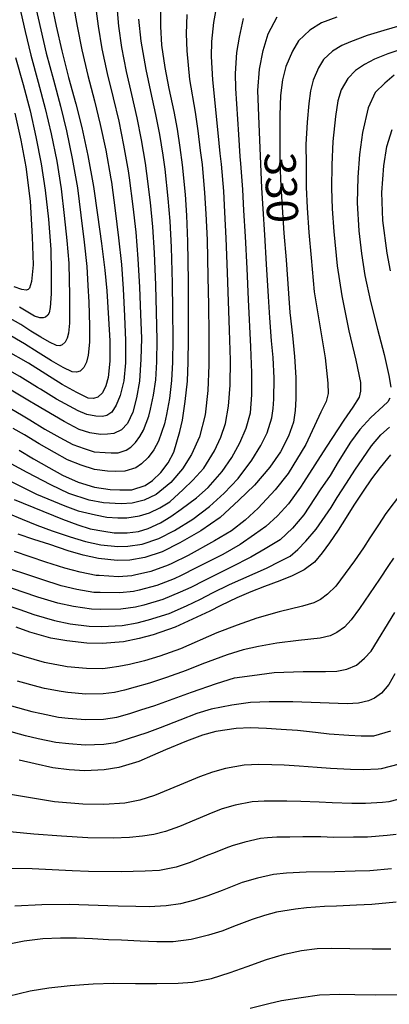
# Model space of a CAD drawing. Units: metres. Extents: x -44055 to -41747, y -126091 to -124373.
# Drawn here: x -43128 to -43093, y -125508 to -125414 of the extents above; entities that cross this region are included whole.
import ezdxf

# ---------------------------------------------------------------- set-up
doc = ezdxf.new("R2010")
doc.units = ezdxf.units.M
doc.header["$LTSCALE"] = 2.5
doc.layers.add('7101000', color=7, linetype='CONTINUOUS')
doc.layers.add('7102000', color=7, linetype='CONTINUOUS')
doc.styles.add('Dm_Anotation', font='txt')

msp = doc.modelspace()

# ---------------------------------------------------------------- linework, layer by layer
at = {"layer": '7101000', "flags": 128}
for points, elevation in [([(-43124.983, -125412.548), (-43124.568, -125414.543), (-43124.036, -125416.923), (-43123.384, -125419.476), (-43122.694, -125421.989), (-43122.113, -125424.28), (-43121.527, -125426.965), (-43120.983, -125429.933), (-43120.597, -125432.636), (-43120.212, -125435.398), (-43119.899, -125437.947), (-43119.72, -125439.955), (-43119.559, -125442.58), (-43119.418, -125444.735), (-43119.42, -125446.678), (-43119.576, -125448.242), (-43119.788, -125449.072), (-43120.118, -125449.724), (-43120.571, -125450.144), (-43120.979, -125450.274), (-43121.503, -125450.242), (-43122.597, -125449.707), (-43123.983, -125448.923), (-43125.572, -125447.927), (-43127.215, -125446.883), (-43129.353, -125445.652)], 310), ([(-43128.134, -125455.23), (-43126.744, -125456.056), (-43125.278, -125456.897), (-43123.965, -125457.636), (-43122.455, -125458.289), (-43120.874, -125458.792), (-43119.389, -125459.001), (-43118.443, -125459.042), (-43117.315, -125459.027), (-43116.019, -125458.622), (-43115.311, -125458.148), (-43114.518, -125457.37), (-43113.831, -125456.447), (-43113.275, -125455.417), (-43112.686, -125453.455), (-43112.453, -125452.345), (-43112.18, -125450.561), (-43111.977, -125448.625), (-43111.897, -125446.796), (-43111.87, -125444.594), (-43111.86, -125441.611), (-43111.874, -125439.001), (-43111.936, -125435.216), (-43112.024, -125432.719), (-43112.147, -125430.693), (-43112.432, -125427.852), (-43112.662, -125426.177), (-43112.935, -125424.427), (-43113.252, -125422.723), (-43113.729, -125420.527), (-43114.104, -125418.503), (-43114.411, -125416.379), (-43114.518, -125414.561), (-43114.531, -125412.708)], 320), ([(-43097.628, -125413.681), (-43099.108, -125414.228), (-43100.229, -125414.916), (-43101.297, -125415.936), (-43101.884, -125416.931), (-43102.534, -125418.402), (-43102.845, -125419.678), (-43103.035, -125421.193), (-43103.105, -125423.092), (-43103.116, -125425.292), (-43103.099, -125427.651), (-43103.004, -125429.893), (-43102.886, -125431.898), (-43102.703, -125434.405), (-43102.503, -125436.978), (-43102.258, -125440.19), (-43102.127, -125442.015), (-43101.885, -125444.223), (-43101.703, -125446.239), (-43101.56, -125448.258), (-43101.566, -125450.296), (-43101.615, -125451.413), (-43101.777, -125452.53), (-43102.283, -125453.893), (-43103.045, -125455.375), (-43104.06, -125456.87), (-43105.539, -125458.584), (-43107.041, -125460.034), (-43108.84, -125461.685), (-43110.687, -125462.966), (-43112.695, -125464.125), (-43114.399, -125464.984), (-43116.062, -125465.546), (-43117.497, -125465.795), (-43118.716, -125465.817), (-43120.499, -125465.635), (-43121.961, -125465.299), (-43123.404, -125464.882), (-43125.181, -125464.293), (-43126.718, -125463.796), (-43128.206, -125463.293)], 330), ([(-43092.467, -125455.663), (-43093.479, -125456.901), (-43094.303, -125457.969), (-43095.105, -125459.173), (-43095.996, -125460.508), (-43096.724, -125461.689), (-43097.509, -125462.893), (-43098.331, -125464.128), (-43099.04, -125465.068), (-43099.789, -125465.992), (-43100.768, -125466.728), (-43101.916, -125467.283), (-43103.112, -125467.776), (-43104.584, -125468.314), (-43105.889, -125468.822), (-43107.242, -125469.39), (-43108.768, -125470.129), (-43109.804, -125470.674), (-43111.488, -125471.452), (-43113.15, -125472.231), (-43115.246, -125472.961), (-43116.61, -125473.311), (-43118.101, -125473.617), (-43120.14, -125473.769), (-43121.625, -125473.742), (-43123.558, -125473.538), (-43125.074, -125473.269), (-43127.086, -125472.682), (-43128.4, -125472.22)], 340), ([(-43092.482, -125482.2), (-43094.099, -125482.673), (-43095.309, -125482.673), (-43096.484, -125482.606), (-43098.375, -125482.486), (-43099.685, -125482.337), (-43101.422, -125482.14), (-43102.958, -125482.022), (-43104.374, -125481.942), (-43105.912, -125481.865), (-43107.292, -125481.933), (-43109.25, -125482.232), (-43110.529, -125482.58), (-43112.069, -125483.167), (-43114.08, -125483.999), (-43115.323, -125484.524), (-43116.636, -125485.091), (-43118.558, -125485.693), (-43119.951, -125485.917), (-43121.826, -125485.988), (-43123.305, -125485.894), (-43124.879, -125485.705), (-43126.592, -125485.327), (-43128.128, -125484.99)], 350), ([(-43091.952, -125498.592), (-43094.272, -125498.841), (-43095.735, -125498.898), (-43097.667, -125498.988), (-43098.825, -125499.019), (-43100.55, -125499.159), (-43101.606, -125499.266), (-43103.422, -125499.556), (-43104.575, -125499.898), (-43105.76, -125500.261), (-43107.293, -125500.841), (-43108.675, -125501.379), (-43109.936, -125501.758), (-43111.624, -125502.197), (-43113.344, -125502.425), (-43114.919, -125502.399), (-43116.516, -125502.334), (-43118.284, -125502.239), (-43119.535, -125502.211), (-43121.083, -125502.122), (-43122.61, -125502.072), (-43124.14, -125502.049), (-43125.842, -125502.14), (-43127.632, -125502.36), (-43129.076, -125502.626)], 360)]:
    msp.add_lwpolyline(points, dxfattribs=dict(at, elevation=elevation))
at = {"layer": '7102000', "flags": 128}
for points, elevation in [([(-43122.893, -125412.58), (-43122.558, -125414.547), (-43122.111, -125416.814), (-43121.528, -125419.281), (-43120.901, -125421.696), (-43120.341, -125423.969), (-43119.809, -125426.457), (-43119.319, -125429.182), (-43119.273, -125429.517), (-43118.907, -125432.247), (-43118.574, -125434.863), (-43118.306, -125437.4), (-43118.151, -125439.764), (-43118.019, -125442.387), (-43117.908, -125444.707), (-43117.921, -125446.834), (-43118.083, -125448.588), (-43118.427, -125449.99), (-43118.818, -125450.923), (-43119.24, -125451.572), (-43119.693, -125451.903), (-43120.128, -125452), (-43120.763, -125451.979), (-43121.614, -125451.823), (-43122.446, -125451.449), (-43124.535, -125450.349), (-43126.084, -125449.387), (-43126.349, -125449.23), (-43128.057, -125448.174), (-43130.059, -125447.052)], 312), ([(-43129.741, -125450.754), (-43127.903, -125451.837), (-43127.109, -125452.308), (-43125.64, -125453.202), (-43124.206, -125454.02), (-43122.98, -125454.679), (-43121.865, -125455.083), (-43120.916, -125455.385), (-43119.862, -125455.458), (-43119.294, -125455.483), (-43118.617, -125455.474), (-43117.84, -125455.231), (-43117.415, -125454.946), (-43116.939, -125454.479), (-43116.527, -125453.926), (-43116.193, -125453.307), (-43115.659, -125451.963), (-43115.519, -125451.296), (-43115.223, -125449.966), (-43115.017, -125448.471), (-43114.906, -125446.749), (-43114.889, -125444.65), (-43114.94, -125441.999), (-43115.012, -125439.383), (-43115.121, -125436.308), (-43115.299, -125433.791), (-43115.527, -125431.47), (-43115.853, -125428.684), (-43115.99, -125427.679), (-43116.372, -125425.442), (-43116.796, -125423.346), (-43117.315, -125421.112), (-43117.816, -125418.892), (-43118.261, -125416.596), (-43118.538, -125414.554), (-43118.712, -125412.644)], 316), ([(-43129.626, -125457.852), (-43127.982, -125458.67), (-43126.449, -125459.455), (-43123.73, -125460.56), (-43122.447, -125461.064), (-43120.806, -125461.452), (-43119.719, -125461.658), (-43118.65, -125461.724), (-43117.798, -125461.711), (-43116.563, -125461.541), (-43115.611, -125461.25), (-43114.617, -125460.762), (-43113.663, -125460.174), (-43112.368, -125459.014), (-43111.442, -125458.122), (-43110.405, -125456.96), (-43109.383, -125455.283), (-43108.76, -125453.98), (-43108.316, -125452.675), (-43108.027, -125451.013), (-43107.874, -125448.993), (-43107.838, -125446.596), (-43107.917, -125443.722), (-43108.126, -125438.192), (-43108.243, -125434.891), (-43108.369, -125432.39), (-43108.49, -125430.373), (-43108.699, -125427.771), (-43108.837, -125426.766), (-43109.007, -125424.773), (-43109.52, -125419.707), (-43109.655, -125417.443), (-43109.62, -125416.011), (-43109.432, -125414.202), (-43109.118, -125412.419)], 324), ([(-43126.544, -125412.666), (-43125.512, -125417.13), (-43124.833, -125419.698), (-43124.153, -125422.218), (-43123.578, -125424.58), (-43123.017, -125427.232), (-43122.531, -125430.046), (-43122.198, -125432.667), (-43121.875, -125435.259), (-43121.63, -125437.617), (-43121.522, -125439.43), (-43121.432, -125441.021), (-43121.356, -125443.311), (-43121.358, -125444.865), (-43121.482, -125446.116), (-43121.652, -125446.78), (-43121.916, -125447.303), (-43122.278, -125447.638), (-43122.605, -125447.743), (-43123.024, -125447.717), (-43123.899, -125447.288), (-43125.008, -125446.661), (-43126.279, -125445.864), (-43127.594, -125445.03), (-43129.304, -125444.045)], 308), ([(-43128.117, -125412.523), (-43127.544, -125415.06), (-43126.987, -125417.338), (-43126.283, -125419.92), (-43125.611, -125422.448), (-43125.042, -125424.879), (-43124.507, -125427.5), (-43124.079, -125430.159), (-43123.799, -125432.699), (-43123.537, -125435.12), (-43123.36, -125437.288), (-43123.323, -125438.905), (-43123.285, -125440.308), (-43123.294, -125441.887), (-43123.295, -125443.053), (-43123.389, -125443.991), (-43123.516, -125444.489), (-43123.714, -125444.881), (-43123.986, -125445.132), (-43124.231, -125445.211), (-43124.545, -125445.192), (-43125.201, -125444.87), (-43126.033, -125444.4), (-43126.986, -125443.802), (-43127.972, -125443.176), (-43129.255, -125442.438)], 306), ([(-43120.802, -125412.612), (-43120.548, -125414.55), (-43120.186, -125416.705), (-43119.672, -125419.086), (-43119.108, -125421.404), (-43118.569, -125423.658), (-43118.09, -125425.949), (-43117.655, -125428.431), (-43117.563, -125429.101), (-43117.217, -125431.859), (-43116.937, -125434.326), (-43116.714, -125436.854), (-43116.582, -125439.573), (-43116.479, -125442.193), (-43116.368, -125444.522), (-43116.449, -125446.494), (-43116.58, -125448.615), (-43116.842, -125450.218), (-43117.219, -125451.569), (-43117.711, -125452.669), (-43118.283, -125453.283), (-43119.02, -125453.629), (-43119.639, -125453.709), (-43120.324, -125453.72), (-43121.325, -125453.58), (-43122.375, -125453.238), (-43123.806, -125452.493), (-43126.597, -125450.848), (-43127.126, -125450.534), (-43128.899, -125449.464)], 314), ([(-43129.22, -125461.284), (-43127.829, -125461.838), (-43126.43, -125462.417), (-43124.938, -125462.962), (-43123.214, -125463.563), (-43121.744, -125463.998), (-43120.277, -125464.308), (-43118.661, -125464.462), (-43117.686, -125464.444), (-43116.313, -125464.243), (-43114.723, -125463.711), (-43113.218, -125462.929), (-43111.453, -125461.846), (-43109.838, -125460.637), (-43108.439, -125459.353), (-43107.086, -125457.951), (-43105.785, -125456.187), (-43104.927, -125454.769), (-43104.317, -125453.583), (-43103.858, -125452.136), (-43103.728, -125451.242), (-43103.689, -125450.349), (-43103.643, -125448.331), (-43103.742, -125446.351), (-43103.887, -125444.737), (-43104.076, -125442.53), (-43104.178, -125440.475), (-43104.377, -125437.383), (-43104.55, -125434.568), (-43104.714, -125432.062), (-43104.833, -125430.053), (-43105.073, -125423.941), (-43105.202, -125420.722), (-43105.062, -125418.662), (-43104.698, -125416.879), (-43104.209, -125415.274), (-43103.344, -125413.646)], 328), ([(-43112.022, -125413.433), (-43112.085, -125415.268), (-43112.02, -125416.902), (-43111.763, -125419.669), (-43111.223, -125422.797), (-43110.971, -125424.599), (-43110.749, -125426.471), (-43110.566, -125427.811), (-43110.318, -125430.533), (-43110.196, -125432.554), (-43110.089, -125435.053), (-43110, -125438.597), (-43109.94, -125441.327), (-43109.921, -125444.078), (-43109.923, -125447.077), (-43110.019, -125449.494), (-43110.253, -125451.85), (-43110.822, -125453.966), (-43111.586, -125455.645), (-43112.428, -125457.026), (-43113.55, -125458.328), (-43114.983, -125459.487), (-43116.136, -125460.034), (-43117.266, -125460.323), (-43118.316, -125460.375), (-43120.018, -125460.284), (-43121.411, -125460.017), (-43123.347, -125459.39), (-43125.084, -125458.565), (-43127.363, -125457.363), (-43128.88, -125456.541)], 322), ([(-43116.667, -125413.86), (-43116.448, -125415.967), (-43115.96, -125418.697), (-43115.522, -125420.82), (-43115.024, -125423.035), (-43114.653, -125424.934), (-43114.326, -125426.928), (-43114.142, -125428.268), (-43113.837, -125431.082), (-43113.662, -125433.254), (-43113.529, -125435.762), (-43113.443, -125439.192), (-43113.4, -125441.805), (-43113.38, -125444.622), (-43113.402, -125446.773), (-43113.497, -125448.548), (-43113.702, -125450.264), (-43113.986, -125451.821), (-43114.172, -125452.709), (-43114.734, -125454.362), (-43115.179, -125455.187), (-43115.729, -125455.924), (-43116.363, -125456.547), (-43116.929, -125456.927), (-43117.966, -125457.251), (-43118.869, -125457.263), (-43119.625, -125457.23), (-43120.895, -125457.088), (-43122.16, -125456.686), (-43123.473, -125456.158), (-43124.742, -125455.458), (-43126.192, -125454.629), (-43127.622, -125453.769), (-43128.68, -125453.141)], 318), ([(-43128.601, -125459.977), (-43123.974, -125461.866), (-43122.493, -125462.391), (-43121.307, -125462.776), (-43120.002, -125463.003), (-43119.013, -125463.148), (-43117.746, -125463.157), (-43116.676, -125463.045), (-43115.738, -125462.736), (-43114.547, -125462.209), (-43113.552, -125461.602), (-43112.577, -125460.895), (-43111.104, -125459.796), (-43109.981, -125458.807), (-43108.643, -125457.271), (-43107.723, -125455.93), (-43106.941, -125454.528), (-43106.318, -125453.106), (-43105.931, -125451.662), (-43105.781, -125449.92), (-43105.786, -125447.82), (-43105.887, -125445.323), (-43106.099, -125440.759), (-43106.251, -125437.788), (-43106.396, -125434.73), (-43106.541, -125432.227), (-43106.661, -125430.213), (-43106.832, -125427.731), (-43106.924, -125427.061), (-43107.044, -125424.946), (-43107.336, -125420.527), (-43107.351, -125419.069), (-43107.237, -125417.084), (-43106.975, -125415.602), (-43106.586, -125413.82)], 326), ([(-43091.584, -125414.509), (-43093.129, -125414.96), (-43094.712, -125415.44), (-43096.332, -125416.042), (-43097.166, -125416.389), (-43098.062, -125416.939), (-43098.917, -125417.755), (-43099.386, -125418.551), (-43099.906, -125419.728), (-43100.155, -125420.748), (-43100.307, -125421.961), (-43100.47, -125423.764), (-43100.598, -125425.887), (-43100.585, -125427.774), (-43100.566, -125429.994), (-43100.475, -125431.985), (-43100.307, -125434.33), (-43100.086, -125436.776), (-43099.811, -125440.021), (-43099.227, -125443.491), (-43098.761, -125446.383), (-43098.504, -125448.817), (-43098.45, -125449.79), (-43098.668, -125450.548), (-43099.162, -125451.579), (-43100.611, -125454.7), (-43102.301, -125457.455), (-43103.558, -125459.027), (-43105.181, -125460.81), (-43106.443, -125461.96), (-43107.726, -125462.985), (-43109.373, -125463.946), (-43111.91, -125465.326), (-43113.48, -125466.121), (-43113.817, -125466.277), (-43115.48, -125466.883), (-43117.047, -125467.228), (-43117.32, -125467.298), (-43118.593, -125467.376), (-43120.427, -125467.261), (-43120.724, -125467.256), (-43122.28, -125466.947), (-43123.738, -125466.559), (-43125.562, -125465.971), (-43127.054, -125465.481), (-43128.574, -125464.965)], 332), ([(-43090.906, -125416.576), (-43092.731, -125417.211), (-43094.027, -125417.712), (-43094.984, -125418.217), (-43095.839, -125418.807), (-43096.576, -125419.568), (-43097.213, -125420.653), (-43097.543, -125421.707), (-43097.775, -125423.203), (-43098.03, -125425.619), (-43098.097, -125427.85), (-43098.128, -125430.096), (-43098.064, -125432.072), (-43097.911, -125434.255), (-43097.607, -125437.542), (-43097.141, -125440.434), (-43096.495, -125443.783), (-43095.816, -125446.584), (-43095.375, -125448.746), (-43095.35, -125449.567), (-43095.476, -125450.144), (-43096.09, -125451.112), (-43096.95, -125452.353), (-43098.669, -125454.956), (-43100.834, -125458.325), (-43101.126, -125458.797), (-43102.282, -125460.394), (-43103.335, -125461.517), (-43104.451, -125462.555), (-43105.523, -125463.337), (-43106.915, -125464.288), (-43108.564, -125465.237), (-43111.124, -125466.527), (-43112.561, -125467.26), (-43113.235, -125467.571), (-43114.897, -125468.22), (-43116.597, -125468.661), (-43117.142, -125468.801), (-43118.47, -125468.936), (-43120.355, -125468.889), (-43120.949, -125468.877), (-43122.6, -125468.595), (-43124.072, -125468.236), (-43125.943, -125467.649), (-43127.391, -125467.166), (-43128.942, -125466.636)], 334), ([(-43128.463, -125417.545), (-43127.732, -125420.143), (-43127.07, -125422.677), (-43126.507, -125425.178), (-43125.997, -125427.768), (-43125.628, -125430.273), (-43125.29, -125433.055), (-43125.07, -125435.987), (-43125.041, -125438.109), (-43125.055, -125440.23), (-43125.152, -125441.542), (-43125.243, -125442.044), (-43125.375, -125442.284), (-43125.595, -125442.479), (-43125.814, -125442.543), (-43126.142, -125442.541), (-43126.644, -125442.363), (-43128.102, -125441.521)], 304), ([(-43092.113, -125419.26), (-43093.037, -125420.002), (-43093.962, -125420.915), (-43094.619, -125422.392), (-43095.163, -125424.755), (-43095.45, -125426.865), (-43095.618, -125429.026), (-43095.691, -125431.482), (-43095.515, -125434.18), (-43095.253, -125436.37), (-43094.959, -125438.479), (-43094.411, -125440.977), (-43093.726, -125443.627), (-43093.082, -125446.064), (-43092.647, -125448.052), (-43092.442, -125449.184)], 336), ([(-43128.528, -125422.907), (-43127.971, -125425.477), (-43127.487, -125428.036), (-43127.053, -125431.336), (-43126.858, -125434.771), (-43126.789, -125437.44), (-43126.931, -125439.035), (-43127.111, -125439.69), (-43127.264, -125439.82), (-43127.462, -125439.885), (-43127.855, -125439.816), (-43128.596, -125439.571)], 302), ([(-43092.465, -125438.026), (-43092.793, -125436.321), (-43093.231, -125433.185), (-43093.315, -125430.494), (-43093.127, -125427.941), (-43092.825, -125426.104), (-43092.315, -125424.469)], 338), ([(-43092.535, -125450.229), (-43092.75, -125450.59), (-43093.18, -125451.014), (-43094.381, -125452.094), (-43095.413, -125453.261), (-43096.317, -125454.471), (-43097.495, -125456.338), (-43098.281, -125457.653), (-43099.222, -125459.052), (-43100.797, -125461.45), (-43101.893, -125462.722), (-43103.074, -125463.845), (-43104.508, -125464.71), (-43105.9, -125465.511), (-43107.762, -125466.459), (-43110.339, -125467.727), (-43111.642, -125468.398), (-43112.652, -125468.865), (-43114.315, -125469.557), (-43116.146, -125470.094), (-43116.965, -125470.304), (-43118.347, -125470.496), (-43120.284, -125470.515), (-43121.175, -125470.499), (-43122.919, -125470.242), (-43124.406, -125469.914), (-43126.324, -125469.327), (-43127.727, -125468.851), (-43129.31, -125468.307)], 336), ([(-43129.678, -125469.977), (-43128.064, -125470.536), (-43126.705, -125471.005), (-43124.74, -125471.591), (-43123.239, -125471.89), (-43121.4, -125472.12), (-43120.212, -125472.143), (-43118.224, -125472.057), (-43116.787, -125471.807), (-43115.696, -125471.527), (-43113.732, -125470.894), (-43112.07, -125470.159), (-43110.723, -125469.535), (-43109.553, -125468.928), (-43107.931, -125468.106), (-43104.369, -125466.568), (-43103.064, -125465.872), (-43102.122, -125465.41), (-43101.371, -125464.753), (-43100.619, -125463.969), (-43099.63, -125462.802), (-43098.191, -125460.725), (-43097.609, -125459.78), (-43096.693, -125458.413), (-43095.899, -125457.153), (-43095.139, -125456.026), (-43094.297, -125454.813), (-43093.393, -125453.761), (-43092.588, -125453.017)], 338), ([(-43091.419, -125459.323), (-43092.913, -125461.314), (-43093.626, -125462.383), (-43094.457, -125463.639), (-43095.085, -125464.602), (-43095.926, -125465.864), (-43097.742, -125468.279), (-43098.537, -125469.041), (-43099.191, -125469.57), (-43099.843, -125469.868), (-43100.913, -125470.209), (-43103.174, -125470.751), (-43105.315, -125471.34), (-43107.2, -125472.024), (-43109.132, -125472.754), (-43112.626, -125474.301), (-43114.611, -125475.002), (-43116.104, -125475.448), (-43117.545, -125475.798), (-43118.566, -125475.99), (-43119.418, -125476.134), (-43120.102, -125476.199), (-43121.665, -125476.191), (-43123.507, -125476.009), (-43123.822, -125475.971), (-43125.378, -125475.68), (-43125.685, -125475.613), (-43127.681, -125475.04), (-43129.019, -125474.601)], 342), ([(-43092.19, -125465.59), (-43092.661, -125466.312), (-43093.521, -125467.599), (-43095.459, -125470.434), (-43096.256, -125471.52), (-43096.887, -125472.213), (-43097.634, -125472.742), (-43098.263, -125473.04), (-43099.216, -125473.265), (-43101.308, -125473.506), (-43103.404, -125473.748), (-43105.147, -125474.061), (-43106.612, -125474.376), (-43108.148, -125474.877), (-43110.593, -125475.765), (-43112.102, -125476.371), (-43113.975, -125477.043), (-43115.598, -125477.586), (-43116.99, -125477.98), (-43117.994, -125478.251), (-43118.963, -125478.475), (-43120.064, -125478.629), (-43121.705, -125478.64), (-43123.457, -125478.48), (-43124.086, -125478.405), (-43125.681, -125478.092), (-43126.296, -125477.957), (-43128.275, -125477.398)], 344), ([(-43128.87, -125479.756), (-43126.906, -125480.302), (-43125.985, -125480.504), (-43124.351, -125480.838), (-43123.406, -125480.951), (-43121.746, -125481.089), (-43120.027, -125481.058), (-43118.746, -125480.851), (-43117.512, -125480.491), (-43116.434, -125480.161), (-43115.092, -125479.723), (-43113.34, -125479.085), (-43111.577, -125478.44), (-43109.191, -125477.612), (-43107.446, -125477.09), (-43105.749, -125476.846), (-43103.634, -125476.582), (-43100.847, -125476.462), (-43098.724, -125476.476), (-43097.633, -125476.437), (-43096.656, -125476.258), (-43095.748, -125475.87), (-43094.977, -125475.201), (-43094.345, -125474.509), (-43092.049, -125470.818)], 346), ([(-43092.058, -125476.687), (-43092.646, -125477.705), (-43093.348, -125478.537), (-43094.002, -125479.043), (-43094.607, -125479.295), (-43095.538, -125479.52), (-43096.653, -125479.582), (-43099.243, -125479.472), (-43101.866, -125479.384), (-43104.141, -125479.392), (-43105.929, -125479.449), (-43107.696, -125479.692), (-43109.698, -125480.076), (-43111.053, -125480.51), (-43112.704, -125481.126), (-43114.586, -125481.861), (-43115.879, -125482.343), (-43117.645, -125482.943), (-43118.874, -125483.309), (-43119.989, -125483.488), (-43121.786, -125483.538), (-43123.356, -125483.422), (-43124.615, -125483.272), (-43126.288, -125482.916), (-43127.517, -125482.646), (-43129.464, -125482.114)], 348), ([(-43091.638, -125485.355), (-43093.377, -125485.818), (-43093.67, -125485.856), (-43095.102, -125485.906), (-43096.334, -125485.864), (-43098.233, -125485.787), (-43099.513, -125485.674), (-43101.248, -125485.544), (-43102.688, -125485.47), (-43103.876, -125485.417), (-43105.116, -125485.393), (-43106.518, -125485.458), (-43108.315, -125485.765), (-43109.575, -125486.116), (-43110.807, -125486.586), (-43112.723, -125487.367), (-43115.115, -125488.381), (-43116.524, -125488.827), (-43117.991, -125489.114), (-43119.992, -125489.219), (-43122.012, -125489.205), (-43124.731, -125488.974), (-43126.442, -125488.69), (-43129.896, -125488.114)], 352), ([(-43090.794, -125488.51), (-43092.654, -125488.963), (-43093.24, -125489.041), (-43094.894, -125489.14), (-43096.184, -125489.123), (-43098.092, -125489.087), (-43099.341, -125489.01), (-43101.073, -125488.948), (-43102.417, -125488.92), (-43103.555, -125488.923), (-43104.607, -125488.916), (-43105.744, -125488.982), (-43107.38, -125489.299), (-43108.621, -125489.652), (-43109.545, -125490.005), (-43112.72, -125491.35), (-43114.07, -125491.836), (-43115.181, -125492.125), (-43116.271, -125492.276), (-43117.519, -125492.387), (-43119.084, -125492.455), (-43121.529, -125492.442), (-43124.056, -125492.283), (-43126.718, -125492.068), (-43130.389, -125491.734)], 354), ([(-43091.932, -125492.108), (-43092.811, -125492.224), (-43094.687, -125492.373), (-43096.035, -125492.381), (-43097.95, -125492.387), (-43099.169, -125492.347), (-43100.899, -125492.351), (-43102.147, -125492.368), (-43103.394, -125492.381), (-43104.289, -125492.438), (-43104.97, -125492.507), (-43106.445, -125492.832), (-43107.668, -125493.188), (-43108.284, -125493.423), (-43109.476, -125493.894), (-43110.008, -125494.104), (-43111.71, -125494.805), (-43113.06, -125495.231), (-43114.666, -125495.557), (-43116.013, -125495.627), (-43118.33, -125495.69), (-43121.459, -125495.669), (-43123.028, -125495.599), (-43126.882, -125495.407), (-43129.741, -125495.359)], 356), ([(-43092.381, -125495.409), (-43094.479, -125495.607), (-43095.885, -125495.64), (-43097.809, -125495.687), (-43100.586, -125495.733), (-43102.455, -125495.83), (-43103.697, -125495.963), (-43105.238, -125496.298), (-43106.714, -125496.724), (-43107.022, -125496.842), (-43108.65, -125497.473), (-43110.005, -125498.008), (-43111.276, -125498.424), (-43112.626, -125498.776), (-43114.002, -125498.959), (-43115.647, -125499.058), (-43116.924, -125499.006), (-43118.617, -125498.975), (-43119.618, -125498.952), (-43123.315, -125498.831), (-43125.951, -125498.868), (-43128.531, -125498.991)], 358), ([(-43133.054, -125509.155), (-43130.91, -125508.205), (-43129.177, -125507.637), (-43127.076, -125507.114), (-43125.28, -125506.841), (-43123.212, -125506.602), (-43121.014, -125506.447), (-43119.05, -125506.386), (-43116.945, -125506.406), (-43114.893, -125506.42), (-43112.851, -125506.39), (-43111.493, -125506.268), (-43109.666, -125505.931), (-43107.882, -125505.344), (-43106.236, -125504.777), (-43104.378, -125504.122), (-43102.66, -125503.606), (-43101.026, -125503.247), (-43099.526, -125503.049), (-43098.122, -125503.004), (-43096.379, -125503.038), (-43094.228, -125503.095), (-43092.464, -125503.098)], 362), ([(-43091.421, -125507.511), (-43093.929, -125507.519), (-43095.906, -125507.5), (-43097.348, -125507.477), (-43099.292, -125507.522), (-43101.039, -125507.773), (-43102.948, -125508.087), (-43104.17, -125508.355), (-43105.963, -125508.825)], 364)]:
    msp.add_lwpolyline(points, dxfattribs=dict(at, elevation=elevation))

# ---------------------------------------------------------------- texts
at = {"layer": '7101000', "style": 'Dm_Anotation'}
msp.add_text('330', height=3, rotation=272.62542, dxfattribs=at).set_placement((-43104.611, -125426.7))

doc.saveas('drawing.dxf')
